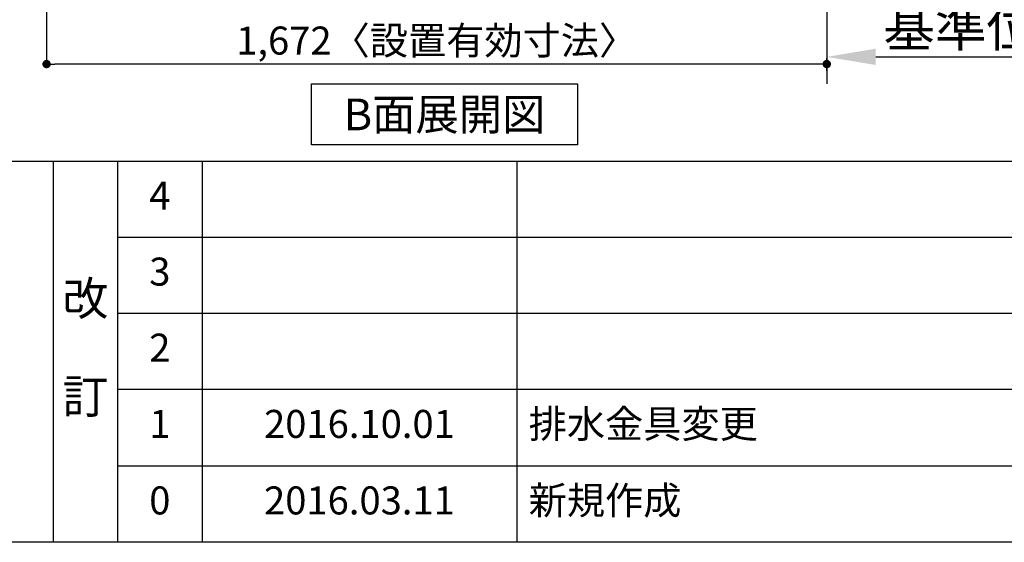
# Model space of a CAD drawing. Extents: x 56059 to 82181, y -21830 to -13430.
# Drawn here: x 60207 to 62317, y -21830 to -20709 of the extents above; entities that cross this region are included whole.
import ezdxf

# ---------------------------------------------------------------- set-up
doc = ezdxf.new("R2010")
doc.units = 0
doc.header["$LTSCALE"] = 50
doc.header["$MEASUREMENT"] = 0
doc.linetypes.add('CENTER', pattern=[2, 1.25, -0.25, 0.25, -0.25])
doc.layers.get('0').update_dxf_attribs({"linetype": 'CONTINUOUS'})
for name, color, linetype in [('111-壁仕上', 3, 'CONTINUOUS'), ('160-文字', 254, 'CONTINUOUS'), ('166-寸法B', 11, 'CONTINUOUS'), ('190-図面外枠', 5, 'CONTINUOUS'), ('191-図面内枠', 4, 'CONTINUOUS')]:
    doc.layers.add(name, color=color, linetype=linetype)
doc.styles.add('KH001', font='txt')
doc.dimstyles.new('KH1xx030', dxfattribs={"dimscale": 30, "dimtxt": 2, "dimasz": 0.6, "dimexe": 0.3, "dimexo": 1.2, "dimgap": 0.5, "dimtad": 3, "dimdec": 1, "dimdsep": 46, "dimlunit": 6, "dimtxsty": 'KH001', "dimblk": 'DOT', "dimcen": 1, "dimdle": 1, "dimclrd": 256, "dimclre": 256, "dimclrt": 256, "dimadec": 0, "dimazin": 0, "dimtfac": 1, "dimtdec": 1, "dimtix": 1, "dimtmove": 2, "dimatfit": 3, "dimldrblk": 'CLOSEDBLANK', "dimfxl": 1, "dimtolj": 1, "dimtzin": 0, "dimlwd": -1, "dimlwe": -1, "dimarcsym": 0})

# ---------------------------------------------------------------- blocks, each defined once
blk = doc.blocks.new('_Dot')
at = {"color": 0, "linetype": 'ByBlock', "lineweight": -2}
blk.add_line((-0.5, 0), (-1, 0), dxfattribs=at)
at = {"color": 0, "linetype": 'ByBlock', "const_width": 0.5}
blk.add_lwpolyline([(-0.25, 0, 1), (0.25, 0, 1)], format="xyb", close=True, dxfattribs=at)
blk = doc.blocks.new('*D60')
at = {"layer": '166-寸法B', "transparency": 16777216}
for p, q in [((60264.7, -20040.9), (60264.7, -20813.5)), ((61936.7, -20040.9), (61936.7, -20813.5)), ((61918.7, -20804.5), (60282.7, -20804.5))]:
    blk.add_line(p, q, dxfattribs=at)
at = {"layer": '166-寸法B', "transparency": 16777216, "xscale": 18, "yscale": 18, "zscale": 18, "rotation": 180}
blk.add_blockref('_Dot', (60264.7, -20804.5), dxfattribs=at)
at = {"layer": '166-寸法B', "transparency": 16777216, "xscale": 18, "yscale": 18, "zscale": 18}
blk.add_blockref('_Dot', (61936.7, -20804.5), dxfattribs=at)
at = {"layer": '166-寸法B', "transparency": 16777216, "insert": (61100.7, -20754.1), "char_height": 60, "attachment_point": 5, "style": 'KH001'}
blk.add_mtext('\\A1;1,672〈設置有効寸法〉', dxfattribs=at)
blk = doc.blocks.new('_ClosedBlank')
at = {"color": 0, "linetype": 'ByBlock', "lineweight": -2}
for p, q in [((-1, 0.167), (0, 0)), ((-1, 0.167), (-1, -0.167)), ((0, 0), (-1, -0.167))]:
    blk.add_line(p, q, dxfattribs=at)
blk = doc.blocks.new('*D67')
at = {"layer": '166-寸法B', "transparency": 16777216}
for p, q in [((61936.7, -20819.1), (61936.7, -20792.1)), ((62041.7, -20789.1), (62650.1, -20789.1))]:
    blk.add_line(p, q, dxfattribs=at)
blk.add_solid([(62041.7, -20771.6), (62041.7, -20806.6), (61936.7, -20789.1)], dxfattribs=at)
at = {"layer": '166-寸法B', "transparency": 16777216, "insert": (62346.4, -20726.6), "char_height": 81, "attachment_point": 5, "style": 'KH001'}
blk.add_mtext('\\A1;基準位置 Ａ', dxfattribs=at)
blk = doc.blocks.new('_None')

msp = doc.modelspace()

# ---------------------------------------------------------------- linework, layer by layer
at = {"layer": '111-壁仕上', "color": 253, "linetype": 'CENTER', "ltscale": 2}
msp.add_line((61936.75, -16809.62), (61936.75, -20846.64), dxfattribs=at)
at = {"layer": '160-文字'}
msp.add_lwpolyline([(60832.5, -20847.15), (61402.53, -20847.15), (61402.53, -20977.58), (60832.5, -20977.58)], close=True, dxfattribs=at)
at = {"layer": '190-図面外枠'}
msp.add_line((68207.35, -21829.6), (56058.53, -21829.6), dxfattribs=at)
at = {"layer": '191-図面内枠'}
for p, q in [((56058.53, -21012.67), (68207.35, -21012.67)), ((60278.79, -21012.67), (60278.79, -21829.6)), ((60416.91, -21012.67), (60416.91, -21829.6)), ((60597.87, -21012.67), (60597.87, -21829.6)), ((61272.52, -21012.67), (61272.52, -21829.6)), ((60416.91, -21175.6), (64901.31, -21175.6)), ((60416.91, -21338.6), (64901.31, -21338.6)), ((60416.91, -21501.6), (64901.31, -21501.6)), ((60416.91, -21665.6), (64901.31, -21665.6))]:
    msp.add_line(p, q, dxfattribs=at)

# ---------------------------------------------------------------- texts
at = {"layer": '160-文字', "insert": (61117.52, -20912.36), "char_height": 68, "attachment_point": 5, "style": 'KH001'}
msp.add_mtext('{\\fArial|b0|i0|c0|p32;B}面展開図', dxfattribs=at)
at = {"layer": '160-文字', "line_spacing_factor": 0.876232, "style": 'KH001'}
for s, insert, char_height, attachment_point in [('4', (60507.39, -21094.17), 60, 5), ('3', (60507.39, -21257.1), 60, 5), ('改\\P\\P訂', (60347.85, -21421.13), 72, 5), ('2', (60507.39, -21420.1), 60, 5), ('{排水金具変更}', (61297.82, -21583.6), 60, 4), ('1', (60507.39, -21583.6), 60, 5), ('{2016.10.01}', (60935.19, -21583.6), 60, 5), ('0', (60507.39, -21747.6), 60, 5), ('2016.03.11', (60935.19, -21747.6), 60, 5), ('新規作成', (61297.82, -21747.6), 60, 4)]:
    msp.add_mtext(s, dxfattribs=dict(at, insert=insert, char_height=char_height, attachment_point=attachment_point))

# ---------------------------------------------------------------- dimensions: what is measured, and where the dimension line sits
at = {"layer": '166-寸法B'}
dim = msp.add_linear_dim(base=(60264.75, -20804.54), p1=(61936.75, -20004.89), p2=(60264.75, -20004.89), angle=180, text='<>〈設置有効寸法〉', dimstyle='KH1xx030', dxfattribs=at)
dim.commit()
dim.dimension.update_dxf_attribs({"geometry": '*D60', "text_midpoint": (61100.75, -20754.08)})
dim = msp.add_linear_dim(base=(62641.06, -20789.1), p1=(61936.75, -20789.1), p2=(62641.06, -20876.72), angle=180, text='基準位置 Ａ', dimstyle='KH1xx030', override={"dimtxt": 2.7, "dimasz": 3.5, "dimexe": 0.1, "dimexo": 1, "dimblk2": 'None', "dimsah": 1, "dimdle": 0.3, "dimse2": 1}, dxfattribs=at)
dim.commit()
dim.dimension.update_dxf_attribs({"geometry": '*D67', "text_midpoint": (62346.38, -20726.61), "dimtype": 128})

doc.saveas('drawing.dxf')
